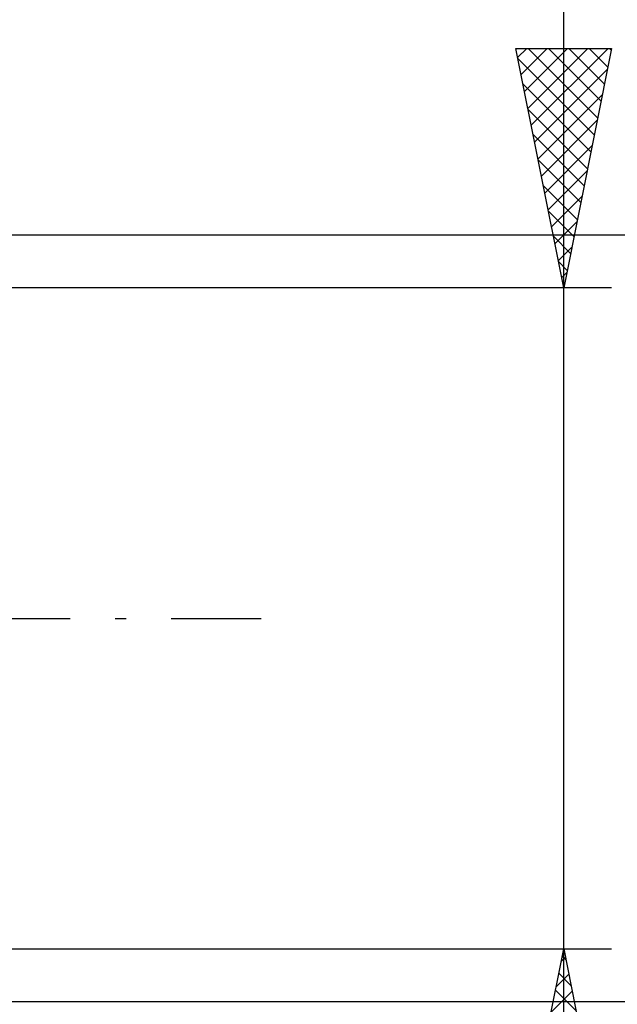
# Model space of a CAD drawing. Units: millimetres. Extents: x -27 to 191, y -36 to 43.
# Drawn here: x 151 to 163, y -8 to 13 of the extents above; entities that cross this region are included whole.
import ezdxf

# ---------------------------------------------------------------- set-up
doc = ezdxf.new("R2010")
doc.units = ezdxf.units.MM
doc.header["$LTSCALE"] = 4.7
doc.linetypes.add('LONGDASH_DASH', pattern=[0.85, 0.4, -0.2, 0.05, -0.2])
doc.layers.add('2', color=7, linetype='CONTINUOUS')
doc.layers.add('SK4', color=2, linetype='LONGDASH_DASH')

msp = doc.modelspace()

# ---------------------------------------------------------------- linework, layer by layer
at = {"layer": '2', "color": 7, "linetype": 'CONTINUOUS', "lineweight": 25}
for p, q in [((162, -13.9), (162, 29.3)), ((162, 6.9), (161, 11.9)), ((161, 11.9), (163, 11.9)), ((161.038, 11.709), (161.229, 11.9)), ((161.109, 11.356), (161.653, 11.9)), ((161.18, 11.002), (162.078, 11.9)), ((161.25, 10.649), (162.502, 11.9)), ((161.258, 11.9), (162.71, 10.448)), ((161.321, 10.295), (162.926, 11.9)), ((161.682, 11.9), (162.78, 10.802)), ((163, 11.9), (162, 6.9)), ((162.106, 11.9), (162.851, 11.155)), ((162.531, 11.9), (162.922, 11.509)), ((162.955, 11.9), (162.992, 11.862)), ((161.042, 11.692), (162.639, 10.095)), ((161.392, 9.941), (162.912, 11.462)), ((161.148, 11.162), (162.568, 9.741)), ((161.462, 9.588), (162.806, 10.932)), ((161.254, 10.631), (162.498, 9.388)), ((161.533, 9.234), (162.7, 10.401)), ((161.36, 10.101), (162.427, 9.034)), ((161.604, 8.881), (162.594, 9.871)), ((161.466, 9.571), (162.356, 8.68)), ((161.675, 8.527), (162.488, 9.341)), ((161.572, 9.04), (162.285, 8.327)), ((161.745, 8.174), (162.382, 8.81)), ((161.678, 8.51), (162.215, 7.973)), ((161.816, 7.82), (162.276, 8.28)), ((178, 8), (144, 8)), ((161.784, 7.98), (162.144, 7.62)), ((161.887, 7.467), (162.17, 7.75)), ((161.89, 7.449), (162.073, 7.266)), ((161.957, 7.113), (162.064, 7.219)), ((163, 6.9), (150, 6.9)), ((161.996, 6.919), (162.003, 6.913)), ((150, -6.9), (163, -6.9)), ((161, -11.9), (162, -6.9)), ((162, -6.9), (163, -11.9)), ((161.948, -7.162), (162.035, -7.075)), ((161.969, -7.055), (162.046, -7.132)), ((161.841, -7.693), (162.106, -7.428)), ((161.898, -7.408), (162.152, -7.662)), ((161.735, -8.223), (162.176, -7.782)), ((161.828, -7.762), (162.258, -8.192)), ((144, -8), (178, -8))]:
    msp.add_line(p, q, dxfattribs=at)
at = {"layer": 'SK4', "color": 2, "linetype": 'LONGDASH_DASH', "lineweight": 25}
msp.add_line((-6, 0), (156, 0), dxfattribs=at)

doc.saveas('drawing.dxf')
